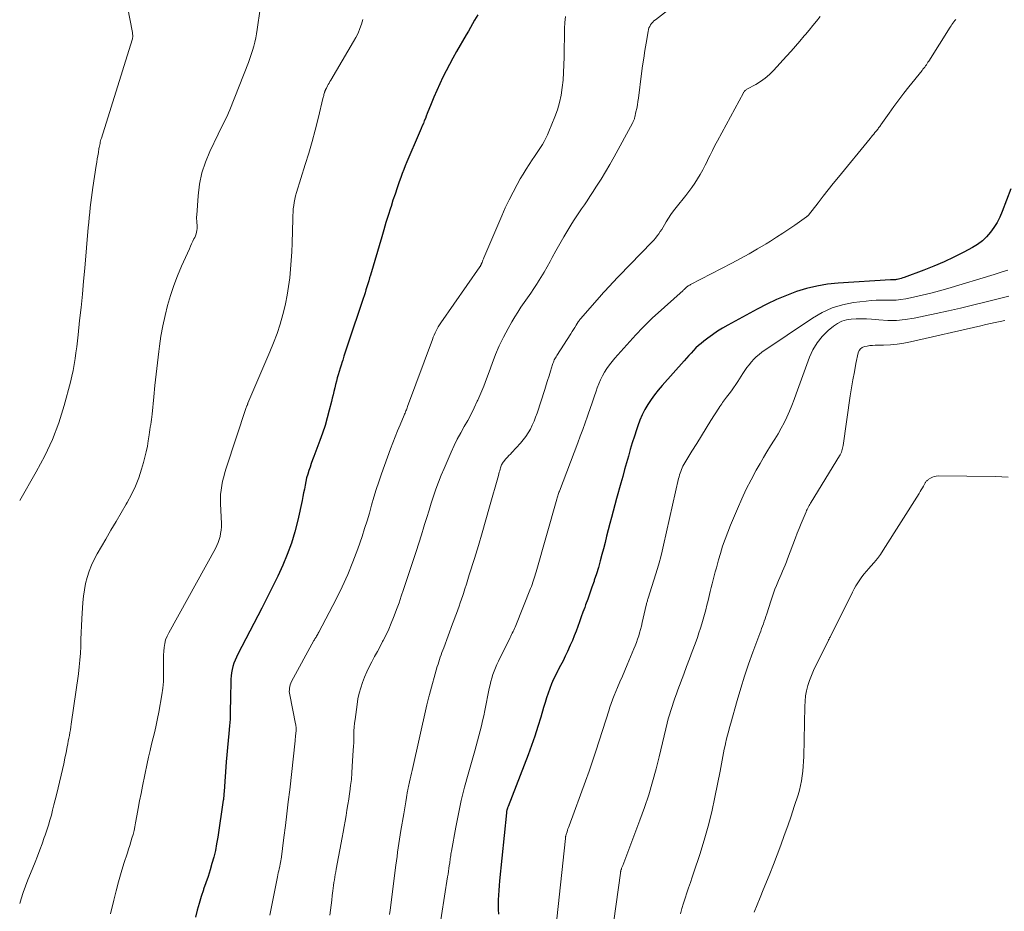
# Model space of a CAD drawing. Units: feet. Extents: x 1980000 to 1985000, y 579999 to 585000.
# Drawn here: x 1980000 to 1980172, y 581775 to 581930 of the extents above; entities that cross this region are included whole.
import ezdxf

# ---------------------------------------------------------------- set-up
doc = ezdxf.new("R2010")
doc.units = ezdxf.units.FT
doc.header["$LTSCALE"] = 100
doc.header["$MEASUREMENT"] = 0
doc.layers.add('CONTOUR INDEX', color=32, linetype='Continuous', lineweight=25)
doc.layers.add('CONTOUR INTERMEDIATE', color=40, linetype='Continuous', lineweight=15)

msp = doc.modelspace()

# ---------------------------------------------------------------- linework, layer by layer
at = {"layer": 'CONTOUR INDEX', "flags": 128}
for points, elevation in [([(1980080.02, 581931.3), (1980079.48, 581930.37), (1980079.12, 581929.74), (1980078.75, 581929.1), (1980078.38, 581928.47), (1980078.02, 581927.83), (1980076.32, 581924.89), (1980075.69, 581923.78), (1980075.09, 581922.67), (1980074.5, 581921.54), (1980073.93, 581920.41), (1980073.39, 581919.26), (1980072.86, 581918.11), (1980072.36, 581916.94), (1980071.88, 581915.77), (1980071.21, 581914.07), (1980071.04, 581913.64), (1980070.87, 581913.21), (1980070.69, 581912.78), (1980070.52, 581912.35), (1980070.34, 581911.92), (1980070.16, 581911.49), (1980069.98, 581911.06), (1980069.8, 581910.64), (1980067.66, 581905.63), (1980067.37, 581904.96), (1980067.1, 581904.28), (1980066.84, 581903.6), (1980066.59, 581902.91), (1980066.31, 581902.15), (1980065.94, 581901.09), (1980065.57, 581900.01), (1980065.21, 581898.94), (1980064.87, 581897.86), (1980064.76, 581897.52), (1980064.38, 581896.27), (1980063.99, 581895.02), (1980063.62, 581893.76), (1980063.25, 581892.51), (1980061.3, 581885.86), (1980061.14, 581885.34), (1980060.98, 581884.82), (1980060.82, 581884.3), (1980060.66, 581883.79), (1980060.5, 581883.27), (1980060.33, 581882.75), (1980060.16, 581882.24), (1980059.99, 581881.73), (1980057.34, 581873.75), (1980057.11, 581873.06), (1980056.88, 581872.36), (1980056.65, 581871.66), (1980056.43, 581870.96), (1980056.35, 581870.68), (1980056.17, 581870.12), (1980056, 581869.56), (1980055.83, 581869), (1980055.66, 581868.43), (1980055.49, 581867.87), (1980055.33, 581867.3), (1980055.18, 581866.74), (1980055.04, 581866.17), (1980055.03, 581866.12), (1980054.89, 581865.53), (1980054.75, 581864.93), (1980054.61, 581864.34), (1980054.46, 581863.75), (1980054.09, 581862.23), (1980053.73, 581860.89), (1980053.34, 581859.55), (1980052.9, 581858.23), (1980052.43, 581856.92), (1980051.39, 581854.17), (1980051.16, 581853.55), (1980050.94, 581852.94), (1980050.72, 581852.31), (1980050.5, 581851.69), (1980050.31, 581851.06), (1980050.13, 581850.43), (1980049.99, 581849.79), (1980049.86, 581849.14), (1980049.86, 581849.11), (1980049.74, 581848.45), (1980049.61, 581847.79), (1980049.48, 581847.13), (1980049.34, 581846.47), (1980048.57, 581843), (1980048.06, 581840.98), (1980047.47, 581839), (1980046.75, 581837.05), (1980045.96, 581835.13), (1980045.08, 581833.23), (1980044.19, 581831.35), (1980043.26, 581829.48), (1980042.31, 581827.63), (1980038.11, 581819.58), (1980037.86, 581819.07), (1980037.62, 581818.55), (1980037.42, 581818.01), (1980037.24, 581817.47), (1980037.1, 581816.92), (1980036.98, 581816.37), (1980036.92, 581815.8), (1980036.88, 581815.23), (1980036.81, 581811.62), (1980036.8, 581811.05), (1980036.79, 581810.49), (1980036.79, 581809.92), (1980036.79, 581809.36), (1980036.78, 581808.79), (1980036.76, 581808.23), (1980036.72, 581807.67), (1980036.68, 581807.11), (1980036.54, 581805.75), (1980036.42, 581804.52), (1980036.3, 581803.28), (1980036.2, 581802.04), (1980036.1, 581800.8), (1980035.72, 581795.6), (1980035.7, 581795.45), (1980035.69, 581795.29), (1980035.68, 581795.14), (1980035.67, 581794.98), (1980035.66, 581794.87), (1980035.65, 581794.77), (1980035.64, 581794.67), (1980035.63, 581794.57), (1980035.62, 581794.47), (1980035.61, 581794.37), (1980035.6, 581794.27), (1980035.58, 581794.17), (1980035.57, 581794.07), (1980034.61, 581787.61), (1980034.41, 581786.45), (1980034.18, 581785.29), (1980033.9, 581784.15), (1980033.59, 581783.01), (1980033.25, 581781.89), (1980032.9, 581780.76), (1980032.53, 581779.64), (1980032.14, 581778.53), (1980032.1, 581778.41), (1980031.71, 581777.24), (1980031.34, 581776.05), (1980031.01, 581774.86), (1980030.7, 581773.66)], 840), ([(1980173.16, 581900.91), (1980171.63, 581896.95), (1980171.22, 581895.99), (1980170.75, 581895.06), (1980170.2, 581894.18), (1980169.6, 581893.32), (1980168.92, 581892.54), (1980168.18, 581891.83), (1980167.36, 581891.22), (1980166.48, 581890.67), (1980164.93, 581889.85), (1980163.21, 581888.99), (1980161.48, 581888.16), (1980159.71, 581887.41), (1980157.93, 581886.7), (1980154.5, 581885.42), (1980154.26, 581885.34), (1980154.01, 581885.26), (1980153.77, 581885.19), (1980153.51, 581885.13), (1980153.3, 581885.09), (1980153.16, 581885.06), (1980153.01, 581885.04), (1980152.86, 581885.03), (1980152.71, 581885.03), (1980152.56, 581885.03), (1980152.41, 581885.03), (1980152.26, 581885.02), (1980152.11, 581885.01), (1980142.97, 581884.43), (1980141.12, 581884.24), (1980139.28, 581883.94), (1980137.47, 581883.5), (1980135.69, 581882.96), (1980133.94, 581882.29), (1980132.21, 581881.57), (1980130.52, 581880.77), (1980128.86, 581879.91), (1980123.71, 581877.08), (1980122.81, 581876.56), (1980121.92, 581876.02), (1980121.06, 581875.43), (1980120.21, 581874.82), (1980119.52, 581874.3), (1980119.04, 581873.92), (1980118.58, 581873.53), (1980118.14, 581873.11), (1980117.72, 581872.67), (1980117.31, 581872.22), (1980116.9, 581871.77), (1980116.49, 581871.32), (1980116.08, 581870.87), (1980112.22, 581866.55), (1980111.56, 581865.76), (1980110.92, 581864.95), (1980110.32, 581864.11), (1980109.75, 581863.24), (1980109.24, 581862.34), (1980108.77, 581861.43), (1980108.36, 581860.48), (1980107.99, 581859.52), (1980107.76, 581858.83), (1980107.38, 581857.68), (1980107.01, 581856.52), (1980106.67, 581855.36), (1980106.34, 581854.19), (1980106.02, 581853.02), (1980105.69, 581851.85), (1980105.37, 581850.68), (1980105.04, 581849.51), (1980104.28, 581846.79), (1980103.98, 581845.7), (1980103.68, 581844.61), (1980103.39, 581843.51), (1980103.1, 581842.42), (1980102.82, 581841.32), (1980102.54, 581840.22), (1980102.26, 581839.13), (1980101.99, 581838.03), (1980101.73, 581837.03), (1980101.43, 581835.89), (1980101.11, 581834.76), (1980100.76, 581833.63), (1980100.39, 581832.51), (1980100.34, 581832.38), (1980099.98, 581831.33), (1980099.61, 581830.28), (1980099.24, 581829.24), (1980098.86, 581828.2), (1980098.71, 581827.78), (1980098.4, 581826.95), (1980098.1, 581826.12), (1980097.81, 581825.28), (1980097.51, 581824.45), (1980097.21, 581823.62), (1980096.89, 581822.79), (1980096.55, 581821.98), (1980096.19, 581821.17), (1980095.7, 581820.1), (1980095.32, 581819.28), (1980094.92, 581818.46), (1980094.5, 581817.65), (1980094.08, 581816.85), (1980094.04, 581816.78), (1980093.64, 581816.01), (1980093.27, 581815.22), (1980092.93, 581814.42), (1980092.61, 581813.61), (1980092.32, 581812.79), (1980092.04, 581811.97), (1980091.78, 581811.14), (1980091.53, 581810.3), (1980091.04, 581808.62), (1980090.54, 581806.95), (1980090, 581805.28), (1980089.42, 581803.63), (1980088.81, 581802), (1980085.32, 581792.97), (1980085.28, 581792.86), (1980085.24, 581792.76), (1980085.2, 581792.65), (1980085.17, 581792.55), (1980085.14, 581792.47), (1980085.12, 581792.4), (1980085.1, 581792.33), (1980085.08, 581792.26), (1980085.07, 581792.19), (1980085.06, 581792.11), (1980085.04, 581792.04), (1980085.03, 581791.96), (1980085.03, 581791.89), (1980083.83, 581779.99), (1980083.75, 581779.16), (1980083.69, 581778.33), (1980083.64, 581777.5), (1980083.6, 581776.67), (1980083.59, 581775.84), (1980083.6, 581775.01), (1980083.64, 581774.18)], 820)]:
    msp.add_lwpolyline(points, dxfattribs=dict(at, elevation=elevation))
at = {"layer": 'CONTOUR INTERMEDIATE', "flags": 128}
for points, elevation in [([(1980042.53, 581936.02), (1980041.51, 581928.77), (1980041.39, 581928.03), (1980041.25, 581927.3), (1980041.09, 581926.56), (1980040.9, 581925.84), (1980040.69, 581925.12), (1980040.46, 581924.4), (1980040.21, 581923.7), (1980039.95, 581922.99), (1980036.7, 581914.73), (1980036.47, 581914.18), (1980036.23, 581913.64), (1980035.98, 581913.11), (1980035.71, 581912.59), (1980035.44, 581912.06), (1980035.17, 581911.54), (1980034.91, 581911.01), (1980034.65, 581910.48), (1980033.22, 581907.47), (1980032.46, 581905.6), (1980031.83, 581903.69), (1980031.43, 581901.73), (1980031.17, 581899.72), (1980030.92, 581896.34), (1980030.9, 581896), (1980030.9, 581895.66), (1980030.93, 581895.32), (1980030.96, 581894.98), (1980030.97, 581894.94), (1980031, 581894.62), (1980031.01, 581894.3), (1980030.99, 581893.98), (1980030.96, 581893.66), (1980030.89, 581893.34), (1980030.81, 581893.03), (1980030.69, 581892.73), (1980030.57, 581892.43), (1980030.44, 581892.17), (1980030.23, 581891.75), (1980030.03, 581891.32), (1980029.84, 581890.89), (1980029.64, 581890.46), (1980028.28, 581887.38), (1980027.58, 581885.69), (1980026.94, 581884), (1980026.36, 581882.27), (1980025.84, 581880.53), (1980025.39, 581878.76), (1980024.99, 581876.99), (1980024.67, 581875.2), (1980024.41, 581873.4), (1980024.3, 581872.49), (1980024.06, 581870.52), (1980023.83, 581868.54), (1980023.62, 581866.57), (1980023.42, 581864.59), (1980023.13, 581861.55), (1980023.08, 581861.09), (1980023.02, 581860.64), (1980022.96, 581860.18), (1980022.89, 581859.73), (1980022.82, 581859.28), (1980022.75, 581858.82), (1980022.68, 581858.37), (1980022.61, 581857.91), (1980022.46, 581856.9), (1980022.3, 581855.94), (1980022.11, 581854.99), (1980021.89, 581854.04), (1980021.64, 581853.11), (1980021.29, 581851.92), (1980020.79, 581850.41), (1980020.21, 581848.94), (1980019.53, 581847.51), (1980018.78, 581846.11), (1980018.61, 581845.82), (1980017.72, 581844.29), (1980016.83, 581842.77), (1980015.94, 581841.25), (1980015.05, 581839.73), (1980013.54, 581837.13), (1980013.01, 581836.14), (1980012.54, 581835.13), (1980012.14, 581834.09), (1980011.79, 581833.03), (1980011.52, 581831.95), (1980011.3, 581830.86), (1980011.14, 581829.75), (1980011.04, 581828.64), (1980010.87, 581825.76), (1980010.8, 581824.57), (1980010.75, 581823.37), (1980010.7, 581822.17), (1980010.66, 581820.97), (1980010.6, 581819.77), (1980010.52, 581818.58), (1980010.4, 581817.38), (1980010.25, 581816.19), (1980009, 581807.38), (1980008.92, 581806.89), (1980008.85, 581806.39), (1980008.76, 581805.9), (1980008.68, 581805.4), (1980008.59, 581804.91), (1980008.49, 581804.42), (1980008.4, 581803.93), (1980008.31, 581803.43), (1980008.11, 581802.42), (1980007.9, 581801.43), (1980007.69, 581800.43), (1980007.47, 581799.44), (1980007.24, 581798.45), (1980006.43, 581795.03), (1980006.22, 581794.15), (1980005.99, 581793.26), (1980005.76, 581792.37), (1980005.53, 581791.49), (1980005.28, 581790.61), (1980005.01, 581789.73), (1980004.74, 581788.86), (1980004.44, 581787.99), (1980004.29, 581787.56), (1980003.91, 581786.48), (1980003.52, 581785.4), (1980003.1, 581784.33), (1980002.68, 581783.27), (1980001.87, 581781.27), (1980001.44, 581780.17), (1980001.02, 581779.07), (1980000.63, 581777.96), (1980000.26, 581776.85), (1980000, 581776.02)], 848), ([(1980018.86, 581932.71), (1980019.68, 581928.25), (1980019.71, 581928.09), (1980019.73, 581927.93), (1980019.74, 581927.77), (1980019.74, 581927.61), (1980019.74, 581927.45), (1980019.72, 581927.29), (1980019.69, 581927.13), (1980019.65, 581926.97), (1980014.27, 581909.75), (1980014.2, 581909.53), (1980014.14, 581909.31), (1980014.08, 581909.08), (1980014.03, 581908.85), (1980013.98, 581908.63), (1980013.93, 581908.4), (1980013.89, 581908.17), (1980013.85, 581907.94), (1980013.74, 581907.27), (1980013.65, 581906.7), (1980013.56, 581906.14), (1980013.47, 581905.57), (1980013.38, 581905.01), (1980012.77, 581901.15), (1980012.64, 581900.28), (1980012.52, 581899.4), (1980012.42, 581898.53), (1980012.32, 581897.65), (1980012.23, 581896.77), (1980012.15, 581895.9), (1980012.07, 581895.02), (1980011.99, 581894.14), (1980011.37, 581887.07), (1980011.17, 581884.78), (1980010.95, 581882.49), (1980010.72, 581880.2), (1980010.47, 581877.91), (1980010.2, 581875.41), (1980010.08, 581874.37), (1980009.96, 581873.33), (1980009.82, 581872.29), (1980009.69, 581871.25), (1980009.53, 581870.22), (1980009.35, 581869.19), (1980009.12, 581868.17), (1980008.86, 581867.15), (1980007.75, 581863.06), (1980006.81, 581860.04), (1980005.71, 581857.1), (1980004.38, 581854.24), (1980002.9, 581851.46), (1980000, 581846.47)], 852), ([(1980114.99, 581933.51), (1980111.05, 581930.47), (1980110.81, 581930.27), (1980110.59, 581930.05), (1980110.4, 581929.82), (1980110.21, 581929.57), (1980110.06, 581929.3), (1980109.93, 581929.03), (1980109.84, 581928.74), (1980109.77, 581928.44), (1980109.43, 581926.4), (1980109.22, 581925.08), (1980109.02, 581923.75), (1980108.83, 581922.42), (1980108.65, 581921.09), (1980108.1, 581916.79), (1980108.01, 581916.18), (1980107.91, 581915.57), (1980107.79, 581914.97), (1980107.66, 581914.37), (1980107.45, 581913.43), (1980107.41, 581913.3), (1980107.38, 581913.17), (1980107.33, 581913.04), (1980107.29, 581912.91), (1980107.24, 581912.78), (1980107.18, 581912.66), (1980107.12, 581912.54), (1980107.06, 581912.42), (1980103.83, 581906.51), (1980103.1, 581905.2), (1980102.35, 581903.91), (1980101.57, 581902.63), (1980100.76, 581901.36), (1980100.06, 581900.28), (1980099.59, 581899.56), (1980099.12, 581898.85), (1980098.65, 581898.15), (1980098.16, 581897.44), (1980097.69, 581896.74), (1980097.22, 581896.03), (1980096.76, 581895.31), (1980096.3, 581894.59), (1980095.75, 581893.69), (1980095.04, 581892.51), (1980094.34, 581891.32), (1980093.66, 581890.11), (1980093.01, 581888.9), (1980092.66, 581888.25), (1980092.14, 581887.3), (1980091.6, 581886.35), (1980091.05, 581885.42), (1980090.47, 581884.49), (1980090.38, 581884.35), (1980089.84, 581883.51), (1980089.28, 581882.67), (1980088.71, 581881.85), (1980088.13, 581881.04), (1980087.56, 581880.22), (1980087, 581879.38), (1980086.48, 581878.53), (1980085.97, 581877.67), (1980085.31, 581876.49), (1980084.52, 581875.02), (1980083.79, 581873.51), (1980083.14, 581871.98), (1980082.53, 581870.42), (1980082.02, 581868.97), (1980081.55, 581867.71), (1980081.07, 581866.45), (1980080.55, 581865.21), (1980080.02, 581863.97), (1980079.94, 581863.79), (1980079.41, 581862.66), (1980078.86, 581861.54), (1980078.27, 581860.44), (1980077.65, 581859.36), (1980077.04, 581858.27), (1980076.45, 581857.17), (1980075.9, 581856.05), (1980075.38, 581854.92), (1980074.13, 581852.06), (1980073.63, 581850.86), (1980073.15, 581849.66), (1980072.72, 581848.44), (1980072.3, 581847.21), (1980071.91, 581845.98), (1980071.52, 581844.74), (1980071.13, 581843.51), (1980070.75, 581842.27), (1980070.62, 581841.87), (1980070.17, 581840.43), (1980069.71, 581839), (1980069.25, 581837.57), (1980068.78, 581836.14), (1980067.07, 581830.92), (1980066.67, 581829.75), (1980066.27, 581828.59), (1980065.85, 581827.43), (1980065.41, 581826.28), (1980065.32, 581826.04), (1980064.9, 581825.02), (1980064.47, 581824), (1980064, 581823), (1980063.51, 581822.01), (1980063.41, 581821.83), (1980062.95, 581820.94), (1980062.49, 581820.06), (1980062.01, 581819.17), (1980061.54, 581818.29), (1980061.08, 581817.4), (1980060.65, 581816.51), (1980060.26, 581815.6), (1980059.89, 581814.67), (1980059.58, 581813.73), (1980059.31, 581812.78), (1980059.1, 581811.81), (1980058.94, 581810.83), (1980058.58, 581808.2), (1980058.5, 581807.53), (1980058.44, 581806.85), (1980058.4, 581806.18), (1980058.38, 581805.51), (1980058.37, 581804.83), (1980058.35, 581804.16), (1980058.32, 581803.48), (1980058.28, 581802.81), (1980058.11, 581799.95), (1980058.04, 581798.84), (1980057.94, 581797.73), (1980057.81, 581796.63), (1980057.67, 581795.53), (1980057.63, 581795.26), (1980057.48, 581794.29), (1980057.33, 581793.32), (1980057.18, 581792.36), (1980057.01, 581791.39), (1980056.84, 581790.43), (1980056.67, 581789.47), (1980056.49, 581788.5), (1980056.32, 581787.54), (1980055.29, 581782.06), (1980055.21, 581781.58), (1980055.12, 581781.11), (1980055.05, 581780.63), (1980054.97, 581780.16), (1980054.9, 581779.68), (1980054.83, 581779.2), (1980054.77, 581778.72), (1980054.71, 581778.24), (1980054.61, 581777.46), (1980054.51, 581776.59), (1980054.4, 581775.72), (1980054.28, 581774.85), (1980054.17, 581773.97)], 832), ([(1980095.34, 581931.04), (1980095.24, 581929.98), (1980095.19, 581928.91), (1980095.13, 581923.91), (1980095.09, 581922.58), (1980095.03, 581921.25), (1980094.92, 581919.93), (1980094.79, 581918.6), (1980094.59, 581917.29), (1980094.32, 581915.99), (1980093.94, 581914.73), (1980093.49, 581913.48), (1980092.46, 581910.92), (1980092.21, 581910.34), (1980091.94, 581909.77), (1980091.64, 581909.22), (1980091.32, 581908.67), (1980090.99, 581908.13), (1980090.65, 581907.6), (1980090.3, 581907.08), (1980089.95, 581906.56), (1980089.55, 581905.98), (1980089, 581905.17), (1980088.47, 581904.34), (1980087.96, 581903.5), (1980087.46, 581902.66), (1980086.92, 581901.7), (1980086.19, 581900.36), (1980085.49, 581899), (1980084.84, 581897.62), (1980084.22, 581896.23), (1980081.1, 581888.86), (1980081.02, 581888.66), (1980080.93, 581888.46), (1980080.85, 581888.26), (1980080.77, 581888.05), (1980080.65, 581887.74), (1980080.63, 581887.69), (1980080.61, 581887.65), (1980080.58, 581887.6), (1980080.56, 581887.56), (1980080.53, 581887.51), (1980080.52, 581887.49), (1980080.51, 581887.47), (1980080.5, 581887.45), (1980080.48, 581887.43), (1980080.42, 581887.36), (1980080.41, 581887.34), (1980080.4, 581887.32), (1980080.38, 581887.3), (1980080.37, 581887.28), (1980073.57, 581877.5), (1980073.34, 581877.16), (1980073.13, 581876.81), (1980072.93, 581876.46), (1980072.74, 581876.1), (1980072.56, 581875.73), (1980072.39, 581875.36), (1980072.24, 581874.99), (1980072.09, 581874.61), (1980067.78, 581862.86), (1980067.7, 581862.67), (1980067.63, 581862.48), (1980067.56, 581862.3), (1980067.48, 581862.11), (1980067.4, 581861.93), (1980067.33, 581861.74), (1980067.25, 581861.56), (1980067.17, 581861.37), (1980066.45, 581859.67), (1980066.02, 581858.63), (1980065.6, 581857.58), (1980065.2, 581856.53), (1980064.81, 581855.47), (1980063.21, 581851.09), (1980062.74, 581849.74), (1980062.3, 581848.39), (1980061.88, 581847.02), (1980061.49, 581845.65), (1980061.1, 581844.27), (1980060.7, 581842.9), (1980060.26, 581841.54), (1980059.81, 581840.19), (1980059.05, 581838.01), (1980058.21, 581835.76), (1980057.31, 581833.54), (1980056.32, 581831.36), (1980055.26, 581829.21), (1980052.25, 581823.43), (1980052.16, 581823.26), (1980052.07, 581823.1), (1980051.97, 581822.93), (1980051.87, 581822.77), (1980051.77, 581822.59), (1980051.72, 581822.51), (1980051.68, 581822.44), (1980051.63, 581822.36), (1980051.59, 581822.28), (1980051.54, 581822.2), (1980051.5, 581822.13), (1980051.45, 581822.05), (1980051.41, 581821.97), (1980047.51, 581814.82), (1980047.38, 581814.55), (1980047.27, 581814.27), (1980047.19, 581813.98), (1980047.13, 581813.69), (1980047.11, 581813.38), (1980047.1, 581813.08), (1980047.13, 581812.78), (1980047.17, 581812.48), (1980048.2, 581807.43), (1980048.23, 581807.24), (1980048.26, 581807.06), (1980048.28, 581806.87), (1980048.29, 581806.68), (1980048.29, 581806.5), (1980048.29, 581806.31), (1980048.28, 581806.12), (1980048.27, 581805.94), (1980048.24, 581805.7), (1980048.21, 581805.39), (1980048.18, 581805.09), (1980048.15, 581804.78), (1980048.11, 581804.48), (1980047.17, 581795.88), (1980046.93, 581793.8), (1980046.69, 581791.73), (1980046.43, 581789.65), (1980046.17, 581787.58), (1980045.67, 581783.74), (1980045.65, 581783.59), (1980045.62, 581783.43), (1980045.59, 581783.28), (1980045.56, 581783.13), (1980045.53, 581782.97), (1980045.5, 581782.82), (1980045.47, 581782.67), (1980045.43, 581782.52), (1980045.34, 581782.12), (1980045.26, 581781.77), (1980045.18, 581781.42), (1980045.11, 581781.07), (1980045.04, 581780.71), (1980043.72, 581774.01)], 836), ([(1980139.84, 581931.02), (1980139.2, 581930.24), (1980138.55, 581929.45), (1980137.9, 581928.67), (1980137.26, 581927.89), (1980137.05, 581927.64), (1980136.3, 581926.73), (1980135.53, 581925.84), (1980134.75, 581924.95), (1980133.97, 581924.08), (1980131.71, 581921.61), (1980131, 581920.91), (1980130.25, 581920.26), (1980129.44, 581919.69), (1980128.59, 581919.17), (1980127.02, 581918.31), (1980126.93, 581918.25), (1980126.84, 581918.19), (1980126.76, 581918.12), (1980126.68, 581918.05), (1980126.61, 581917.97), (1980126.54, 581917.89), (1980126.48, 581917.8), (1980126.43, 581917.71), (1980121.9, 581909.31), (1980121.46, 581908.47), (1980121.02, 581907.63), (1980120.6, 581906.78), (1980120.18, 581905.92), (1980120.14, 581905.83), (1980119.74, 581905.03), (1980119.33, 581904.23), (1980118.89, 581903.45), (1980118.44, 581902.68), (1980117.95, 581901.92), (1980117.45, 581901.18), (1980116.93, 581900.46), (1980116.38, 581899.75), (1980114.7, 581897.67), (1980114.23, 581897.06), (1980113.78, 581896.44), (1980113.36, 581895.8), (1980112.95, 581895.15), (1980112.65, 581894.63), (1980112.4, 581894.23), (1980112.16, 581893.84), (1980111.9, 581893.45), (1980111.64, 581893.06), (1980111.37, 581892.69), (1980111.09, 581892.32), (1980110.78, 581891.97), (1980110.47, 581891.63), (1980104.67, 581885.64), (1980104.29, 581885.24), (1980103.9, 581884.85), (1980103.52, 581884.45), (1980103.14, 581884.04), (1980102.77, 581883.64), (1980102.39, 581883.23), (1980102.02, 581882.82), (1980101.66, 581882.41), (1980098.04, 581878.29), (1980097.98, 581878.21), (1980097.92, 581878.14), (1980097.86, 581878.06), (1980097.8, 581877.98), (1980097.74, 581877.9), (1980097.68, 581877.82), (1980097.63, 581877.74), (1980097.58, 581877.66), (1980097.21, 581877.08), (1980096.98, 581876.71), (1980096.74, 581876.34), (1980096.5, 581875.97), (1980096.27, 581875.6), (1980093.83, 581871.78), (1980093.71, 581871.59), (1980093.6, 581871.41), (1980093.5, 581871.21), (1980093.4, 581871.02), (1980093.31, 581870.82), (1980093.23, 581870.62), (1980093.16, 581870.42), (1980093.09, 581870.21), (1980092.72, 581869.03), (1980092.48, 581868.24), (1980092.23, 581867.44), (1980091.97, 581866.65), (1980091.72, 581865.85), (1980090.38, 581861.72), (1980090.13, 581861.01), (1980089.86, 581860.31), (1980089.55, 581859.62), (1980089.22, 581858.95), (1980088.84, 581858.3), (1980088.44, 581857.67), (1980087.98, 581857.07), (1980087.49, 581856.5), (1980085.97, 581854.86), (1980085.72, 581854.58), (1980085.46, 581854.3), (1980085.2, 581854.02), (1980084.95, 581853.74), (1980084.69, 581853.45), (1980084.57, 581853.3), (1980084.46, 581853.16), (1980084.36, 581853), (1980084.27, 581852.84), (1980084.19, 581852.67), (1980084.12, 581852.5), (1980084.06, 581852.33), (1980084, 581852.15), (1980083.94, 581851.95), (1980083.86, 581851.67), (1980083.78, 581851.39), (1980083.7, 581851.11), (1980083.62, 581850.83), (1980082.09, 581845.35), (1980081.45, 581843.08), (1980080.8, 581840.83), (1980080.13, 581838.58), (1980079.44, 581836.33), (1980078.55, 581833.47), (1980078.3, 581832.65), (1980078.04, 581831.84), (1980077.78, 581831.03), (1980077.51, 581830.22), (1980077.39, 581829.85), (1980077.18, 581829.22), (1980076.97, 581828.6), (1980076.76, 581827.98), (1980076.54, 581827.36), (1980076.32, 581826.74), (1980076.09, 581826.12), (1980075.87, 581825.5), (1980075.64, 581824.89), (1980074.07, 581820.72), (1980073.92, 581820.31), (1980073.77, 581819.91), (1980073.62, 581819.5), (1980073.48, 581819.09), (1980073.34, 581818.68), (1980073.21, 581818.27), (1980073.08, 581817.86), (1980072.96, 581817.44), (1980071.58, 581812.58), (1980071.52, 581812.35), (1980071.46, 581812.13), (1980071.41, 581811.91), (1980071.35, 581811.68), (1980071.3, 581811.46), (1980071.25, 581811.23), (1980071.2, 581811.01), (1980071.15, 581810.78), (1980068.56, 581799.28), (1980068.44, 581798.79), (1980068.33, 581798.29), (1980068.22, 581797.8), (1980068.11, 581797.3), (1980067.93, 581796.49), (1980067.91, 581796.4), (1980067.89, 581796.31), (1980067.87, 581796.21), (1980067.85, 581796.12), (1980067.83, 581796.03), (1980067.82, 581795.93), (1980067.8, 581795.84), (1980067.78, 581795.75), (1980067.57, 581794.53), (1980067.45, 581793.83), (1980067.33, 581793.13), (1980067.21, 581792.43), (1980067.09, 581791.73), (1980066.59, 581788.77), (1980066.47, 581788.02), (1980066.35, 581787.27), (1980066.24, 581786.51), (1980066.13, 581785.76), (1980066.03, 581785), (1980065.92, 581784.25), (1980065.82, 581783.49), (1980065.72, 581782.73), (1980064.7, 581774.88), (1980064.6, 581774.11)], 828), ([(1980059.97, 581930.52), (1980059.73, 581929.71), (1980059.44, 581928.92), (1980059.12, 581928.14), (1980058.75, 581927.38), (1980058.34, 581926.64), (1980054.34, 581919.9), (1980054.19, 581919.65), (1980054.05, 581919.4), (1980053.91, 581919.15), (1980053.78, 581918.9), (1980053.59, 581918.52), (1980053.55, 581918.45), (1980053.52, 581918.39), (1980053.49, 581918.32), (1980053.45, 581918.25), (1980053.44, 581918.24), (1980053.42, 581918.18), (1980053.39, 581918.12), (1980053.36, 581918.06), (1980053.33, 581918), (1980053.31, 581917.94), (1980053.29, 581917.88), (1980053.27, 581917.82), (1980053.25, 581917.76), (1980053.2, 581917.56), (1980053.16, 581917.4), (1980053.12, 581917.24), (1980053.08, 581917.08), (1980053.04, 581916.92), (1980052.13, 581913.19), (1980051.62, 581911.18), (1980051.08, 581909.17), (1980050.51, 581907.17), (1980049.9, 581905.17), (1980048.36, 581900.26), (1980048.2, 581899.7), (1980048.06, 581899.13), (1980047.96, 581898.56), (1980047.87, 581897.98), (1980047.8, 581897.4), (1980047.75, 581896.82), (1980047.71, 581896.24), (1980047.69, 581895.65), (1980047.58, 581891.45), (1980047.53, 581889.93), (1980047.44, 581888.4), (1980047.32, 581886.87), (1980047.18, 581885.35), (1980046.98, 581883.83), (1980046.73, 581882.33), (1980046.42, 581880.83), (1980046.06, 581879.34), (1980045.96, 581878.95), (1980045.48, 581877.29), (1980044.96, 581875.64), (1980044.36, 581874.02), (1980043.71, 581872.42), (1980039.88, 581863.46), (1980039.84, 581863.36), (1980039.8, 581863.27), (1980039.77, 581863.18), (1980039.73, 581863.08), (1980039.69, 581862.99), (1980039.65, 581862.9), (1980039.62, 581862.8), (1980039.59, 581862.71), (1980036.08, 581852.08), (1980035.85, 581851.33), (1980035.64, 581850.58), (1980035.46, 581849.82), (1980035.3, 581849.05), (1980035.18, 581848.28), (1980035.1, 581847.51), (1980035.07, 581846.73), (1980035.07, 581845.95), (1980035.23, 581842.4), (1980035.23, 581841.83), (1980035.19, 581841.27), (1980035.11, 581840.71), (1980035, 581840.16), (1980034.84, 581839.62), (1980034.66, 581839.09), (1980034.43, 581838.57), (1980034.18, 581838.06), (1980026.03, 581823.34), (1980025.74, 581822.73), (1980025.5, 581822.1), (1980025.33, 581821.45), (1980025.22, 581820.79), (1980025.16, 581820.11), (1980025.12, 581819.43), (1980025.11, 581818.75), (1980025.12, 581818.07), (1980025.15, 581817.11), (1980025.15, 581815.96), (1980025.1, 581814.8), (1980024.98, 581813.66), (1980024.82, 581812.51), (1980024.29, 581809.47), (1980024.08, 581808.34), (1980023.85, 581807.21), (1980023.6, 581806.09), (1980023.33, 581804.98), (1980023.05, 581803.86), (1980022.78, 581802.75), (1980022.53, 581801.63), (1980022.29, 581800.5), (1980021.47, 581796.54), (1980021.2, 581795.25), (1980020.95, 581793.96), (1980020.7, 581792.66), (1980020.47, 581791.37), (1980020.24, 581790.11), (1980020.11, 581789.44), (1980019.97, 581788.78), (1980019.8, 581788.12), (1980019.62, 581787.47), (1980019.42, 581786.82), (1980019.22, 581786.17), (1980019.02, 581785.52), (1980018.82, 581784.87), (1980018.22, 581783.01), (1980017.74, 581781.43), (1980017.28, 581779.84), (1980016.85, 581778.25), (1980016.44, 581776.64), (1980015.86, 581774.25)], 844), ([(1980163.53, 581930.53), (1980163.35, 581930.32), (1980163.18, 581930.1), (1980163.02, 581929.88), (1980162.86, 581929.65), (1980162.71, 581929.43), (1980162.56, 581929.19), (1980158.82, 581923.24), (1980158.68, 581923.03), (1980158.54, 581922.82), (1980158.4, 581922.61), (1980158.25, 581922.41), (1980158.11, 581922.21), (1980157.95, 581922.01), (1980157.8, 581921.81), (1980157.64, 581921.61), (1980155.33, 581918.73), (1980154.45, 581917.61), (1980153.59, 581916.47), (1980152.74, 581915.33), (1980151.91, 581914.17), (1980150.47, 581912.13), (1980150.36, 581911.99), (1980150.26, 581911.84), (1980150.16, 581911.7), (1980150.05, 581911.56), (1980149.95, 581911.42), (1980149.84, 581911.28), (1980149.73, 581911.14), (1980149.62, 581911.01), (1980149.42, 581910.76), (1980149.2, 581910.49), (1980148.99, 581910.23), (1980148.77, 581909.97), (1980148.56, 581909.71), (1980143.04, 581902.97), (1980142.14, 581901.86), (1980141.25, 581900.74), (1980140.36, 581899.62), (1980139.48, 581898.5), (1980137.8, 581896.34), (1980137.76, 581896.29), (1980137.72, 581896.25), (1980137.67, 581896.2), (1980137.63, 581896.16), (1980137.58, 581896.12), (1980137.53, 581896.08), (1980137.48, 581896.04), (1980137.43, 581896), (1980135.44, 581894.59), (1980134.38, 581893.86), (1980133.32, 581893.15), (1980132.24, 581892.45), (1980131.15, 581891.77), (1980130.4, 581891.31), (1980128.92, 581890.43), (1980127.43, 581889.57), (1980125.92, 581888.74), (1980124.39, 581887.92), (1980117.17, 581884.18), (1980117.05, 581884.11), (1980116.92, 581884.04), (1980116.8, 581883.95), (1980116.69, 581883.87), (1980116.66, 581883.85), (1980116.56, 581883.77), (1980116.46, 581883.69), (1980116.36, 581883.61), (1980116.27, 581883.52), (1980116.18, 581883.43), (1980116.08, 581883.35), (1980115.99, 581883.26), (1980115.9, 581883.18), (1980111.01, 581878.76), (1980110.57, 581878.36), (1980110.13, 581877.95), (1980109.7, 581877.53), (1980109.27, 581877.11), (1980108.85, 581876.69), (1980108.44, 581876.26), (1980108.03, 581875.82), (1980107.63, 581875.38), (1980103.99, 581871.33), (1980103.5, 581870.75), (1980103.03, 581870.15), (1980102.6, 581869.52), (1980102.19, 581868.88), (1980101.82, 581868.22), (1980101.47, 581867.54), (1980101.17, 581866.85), (1980100.89, 581866.14), (1980100.69, 581865.57), (1980100.34, 581864.56), (1980099.99, 581863.55), (1980099.64, 581862.55), (1980099.3, 581861.54), (1980099.18, 581861.21), (1980098.78, 581860.03), (1980098.37, 581858.86), (1980097.94, 581857.7), (1980097.51, 581856.54), (1980094.28, 581848.08), (1980094.28, 581848.06), (1980094.27, 581848.04), (1980094.26, 581848.02), (1980094.25, 581848), (1980094.23, 581847.93), (1980094.22, 581847.91), (1980094.21, 581847.89), (1980094.2, 581847.87), (1980094.2, 581847.85), (1980094.08, 581847.5), (1980094.02, 581847.3), (1980093.96, 581847.1), (1980093.9, 581846.91), (1980093.84, 581846.71), (1980090.24, 581833.98), (1980090.13, 581833.62), (1980090.02, 581833.25), (1980089.9, 581832.88), (1980089.78, 581832.52), (1980089.66, 581832.16), (1980089.53, 581831.8), (1980089.39, 581831.44), (1980089.25, 581831.09), (1980086.65, 581824.6), (1980086.54, 581824.34), (1980086.42, 581824.07), (1980086.31, 581823.8), (1980086.19, 581823.54), (1980086.06, 581823.28), (1980085.94, 581823.02), (1980085.81, 581822.75), (1980085.68, 581822.49), (1980083.64, 581818.36), (1980083.37, 581817.8), (1980083.12, 581817.22), (1980082.9, 581816.63), (1980082.68, 581816.04), (1980082.5, 581815.44), (1980082.32, 581814.84), (1980082.17, 581814.23), (1980082.04, 581813.61), (1980081.26, 581809.74), (1980081.07, 581808.85), (1980080.88, 581807.97), (1980080.66, 581807.09), (1980080.44, 581806.22), (1980080.21, 581805.34), (1980079.97, 581804.47), (1980079.73, 581803.6), (1980079.49, 581802.73), (1980078.34, 581798.66), (1980077.72, 581796.36), (1980077.15, 581794.04), (1980076.65, 581791.71), (1980076.19, 581789.37), (1980075.43, 581785.19), (1980075.38, 581784.93), (1980075.34, 581784.67), (1980075.3, 581784.41), (1980075.27, 581784.15), (1980075.23, 581783.89), (1980075.2, 581783.63), (1980075.16, 581783.37), (1980075.12, 581783.11), (1980075.05, 581782.65), (1980074.98, 581782.15), (1980074.9, 581781.66), (1980074.83, 581781.17), (1980074.75, 581780.68), (1980073.18, 581770.54)], 824), ([(1980172.62, 581886.73), (1980171.44, 581886.33), (1980170.25, 581885.95), (1980162.16, 581883.53), (1980160.67, 581883.1), (1980159.17, 581882.7), (1980157.66, 581882.34), (1980156.15, 581882), (1980154.82, 581881.72), (1980153.96, 581881.58), (1980153.1, 581881.47), (1980152.23, 581881.44), (1980151.36, 581881.44), (1980150.49, 581881.46), (1980149.62, 581881.45), (1980148.75, 581881.39), (1980147.88, 581881.31), (1980145.68, 581881.04), (1980143.77, 581880.67), (1980141.92, 581880.12), (1980140.17, 581879.31), (1980138.48, 581878.34), (1980129.67, 581872.35), (1980129.17, 581871.98), (1980128.69, 581871.58), (1980128.24, 581871.14), (1980127.82, 581870.68), (1980127.42, 581870.18), (1980127.04, 581869.68), (1980126.67, 581869.17), (1980126.32, 581868.64), (1980125.45, 581867.27), (1980125.09, 581866.72), (1980124.72, 581866.17), (1980124.34, 581865.63), (1980123.95, 581865.1), (1980123.5, 581864.51), (1980123.33, 581864.28), (1980123.15, 581864.05), (1980122.98, 581863.81), (1980122.81, 581863.58), (1980122.65, 581863.34), (1980122.48, 581863.11), (1980122.32, 581862.86), (1980122.16, 581862.62), (1980120.77, 581860.45), (1980119.93, 581859.12), (1980119.09, 581857.78), (1980118.27, 581856.44), (1980117.45, 581855.09), (1980116.04, 581852.72), (1980115.88, 581852.44), (1980115.74, 581852.15), (1980115.6, 581851.85), (1980115.48, 581851.55), (1980115.38, 581851.24), (1980115.28, 581850.93), (1980115.19, 581850.62), (1980115.12, 581850.3), (1980112.5, 581838.64), (1980112.26, 581837.61), (1980112, 581836.59), (1980111.71, 581835.57), (1980111.41, 581834.55), (1980109.8, 581829.38), (1980109.75, 581829.23), (1980109.7, 581829.08), (1980109.66, 581828.93), (1980109.61, 581828.77), (1980109.57, 581828.62), (1980109.52, 581828.47), (1980109.48, 581828.32), (1980109.45, 581828.16), (1980108.76, 581825.11), (1980108.62, 581824.52), (1980108.47, 581823.94), (1980108.31, 581823.36), (1980108.14, 581822.79), (1980107.95, 581822.22), (1980107.75, 581821.65), (1980107.54, 581821.09), (1980107.31, 581820.54), (1980106.14, 581817.76), (1980105.72, 581816.76), (1980105.3, 581815.76), (1980104.87, 581814.77), (1980104.45, 581813.77), (1980103.87, 581812.4), (1980103.74, 581812.09), (1980103.62, 581811.78), (1980103.5, 581811.46), (1980103.39, 581811.15), (1980103.28, 581810.83), (1980103.17, 581810.51), (1980103.07, 581810.19), (1980102.97, 581809.87), (1980101.25, 581804.44), (1980100.68, 581802.68), (1980100.1, 581800.92), (1980099.49, 581799.18), (1980098.86, 581797.44), (1980095.98, 581789.59), (1980095.88, 581789.34), (1980095.79, 581789.08), (1980095.7, 581788.83), (1980095.62, 581788.57), (1980095.52, 581788.27), (1980095.48, 581788.16), (1980095.45, 581788.05), (1980095.42, 581787.94), (1980095.4, 581787.83), (1980095.38, 581787.72), (1980095.36, 581787.61), (1980095.35, 581787.5), (1980095.33, 581787.39), (1980093.84, 581773.36)], 816), ([(1980172.8, 581882.14), (1980170.7, 581881.62), (1980168.59, 581881.09), (1980166.48, 581880.57), (1980164.37, 581880.06), (1980162.25, 581879.59), (1980160.13, 581879.14), (1980156.24, 581878.33), (1980154.72, 581878.09), (1980153.19, 581877.94), (1980151.66, 581877.92), (1980150.12, 581878), (1980148.8, 581878.12), (1980147.92, 581878.18), (1980147.04, 581878.21), (1980146.16, 581878.2), (1980145.28, 581878.15), (1980144.43, 581878.01), (1980143.62, 581877.77), (1980142.87, 581877.38), (1980142.16, 581876.9), (1980141.24, 581876.14), (1980140.21, 581875.13), (1980139.3, 581874.03), (1980138.57, 581872.8), (1980137.97, 581871.49), (1980135.67, 581865.11), (1980135.28, 581864.08), (1980134.88, 581863.06), (1980134.46, 581862.05), (1980134.03, 581861.04), (1980133.55, 581860.05), (1980133.05, 581859.08), (1980132.51, 581858.13), (1980131.94, 581857.19), (1980131.82, 581857.02), (1980131.18, 581856.01), (1980130.55, 581854.98), (1980129.94, 581853.95), (1980129.34, 581852.91), (1980128.68, 581851.74), (1980127.79, 581850.09), (1980126.94, 581848.43), (1980126.15, 581846.73), (1980125.39, 581845.02), (1980124.18, 581842.13), (1980123.69, 581840.92), (1980123.23, 581839.7), (1980122.81, 581838.46), (1980122.43, 581837.21), (1980122.1, 581836.07), (1980121.9, 581835.38), (1980121.71, 581834.69), (1980121.52, 581834), (1980121.34, 581833.31), (1980121.16, 581832.62), (1980120.98, 581831.92), (1980120.81, 581831.23), (1980120.64, 581830.53), (1980120.27, 581828.97), (1980120.07, 581828.16), (1980119.86, 581827.34), (1980119.64, 581826.53), (1980119.42, 581825.72), (1980119.18, 581824.92), (1980118.93, 581824.12), (1980118.66, 581823.32), (1980118.39, 581822.53), (1980117.99, 581821.44), (1980117.5, 581820.1), (1980117.01, 581818.77), (1980116.51, 581817.44), (1980116.02, 581816.11), (1980115, 581813.37), (1980114.73, 581812.65), (1980114.47, 581811.93), (1980114.22, 581811.21), (1980113.97, 581810.48), (1980113.74, 581809.75), (1980113.51, 581809.02), (1980113.31, 581808.29), (1980113.12, 581807.54), (1980112.89, 581806.57), (1980112.59, 581805.34), (1980112.29, 581804.11), (1980111.99, 581802.88), (1980111.69, 581801.66), (1980111.17, 581799.54), (1980110.56, 581797.27), (1980109.9, 581795.02), (1980109.16, 581792.79), (1980108.36, 581790.58), (1980105.35, 581782.7), (1980105.3, 581782.58), (1980105.26, 581782.45), (1980105.21, 581782.33), (1980105.16, 581782.2), (1980105.14, 581782.15), (1980105.11, 581782.05), (1980105.08, 581781.95), (1980105.05, 581781.85), (1980105.03, 581781.75), (1980105.01, 581781.65), (1980104.99, 581781.55), (1980104.97, 581781.45), (1980104.95, 581781.34), (1980103.39, 581770.1)], 812), ([(1980172.11, 581877.93), (1980171.27, 581877.76), (1980170.44, 581877.57), (1980169.61, 581877.38), (1980168.77, 581877.19), (1980167.94, 581877), (1980155.65, 581874.17), (1980154.48, 581873.94), (1980153.3, 581873.76), (1980152.11, 581873.65), (1980150.92, 581873.6), (1980149.47, 581873.58), (1980149, 581873.55), (1980148.53, 581873.52), (1980148.06, 581873.45), (1980147.59, 581873.37), (1980147.2, 581873.21), (1980146.87, 581872.98), (1980146.64, 581872.65), (1980146.47, 581872.25), (1980146.09, 581870.38), (1980145.82, 581868.97), (1980145.56, 581867.56), (1980145.33, 581866.15), (1980145.11, 581864.73), (1980143.86, 581856.06), (1980143.82, 581855.82), (1980143.77, 581855.59), (1980143.71, 581855.35), (1980143.64, 581855.12), (1980143.55, 581854.89), (1980143.46, 581854.67), (1980143.35, 581854.46), (1980143.23, 581854.25), (1980138.3, 581846.19), (1980138.17, 581845.98), (1980138.05, 581845.77), (1980137.93, 581845.56), (1980137.81, 581845.35), (1980137.7, 581845.13), (1980137.59, 581844.91), (1980137.48, 581844.69), (1980137.39, 581844.47), (1980136.87, 581843.26), (1980136.52, 581842.43), (1980136.17, 581841.59), (1980135.84, 581840.75), (1980135.52, 581839.91), (1980134.15, 581836.29), (1980133.94, 581835.73), (1980133.72, 581835.18), (1980133.49, 581834.64), (1980133.26, 581834.09), (1980133.02, 581833.55), (1980132.79, 581833), (1980132.56, 581832.45), (1980132.34, 581831.9), (1980132.22, 581831.63), (1980131.95, 581830.94), (1980131.69, 581830.25), (1980131.45, 581829.55), (1980131.22, 581828.85), (1980130.52, 581826.63), (1980130.38, 581826.2), (1980130.23, 581825.77), (1980130.09, 581825.35), (1980129.93, 581824.92), (1980129.78, 581824.5), (1980129.62, 581824.07), (1980129.47, 581823.65), (1980129.31, 581823.23), (1980128.09, 581819.93), (1980127.35, 581817.84), (1980126.63, 581815.75), (1980125.97, 581813.64), (1980125.34, 581811.52), (1980124.22, 581807.56), (1980124.01, 581806.81), (1980123.81, 581806.05), (1980123.62, 581805.29), (1980123.44, 581804.53), (1980123.38, 581804.27), (1980123.24, 581803.64), (1980123.1, 581803.01), (1980122.98, 581802.37), (1980122.86, 581801.73), (1980122.74, 581801.09), (1980122.63, 581800.45), (1980122.5, 581799.82), (1980122.38, 581799.18), (1980121.45, 581794.59), (1980120.89, 581792.06), (1980120.28, 581789.56), (1980119.57, 581787.08), (1980118.8, 581784.61), (1980117.78, 581781.53), (1980117.48, 581780.62), (1980117.17, 581779.71), (1980116.87, 581778.8), (1980116.56, 581777.89), (1980116.26, 581776.99), (1980115.97, 581776.07), (1980115.7, 581775.15), (1980115.44, 581774.23)], 808), ([(1980172.69, 581850.51), (1980171.59, 581850.59), (1980170.48, 581850.63), (1980160.48, 581850.76), (1980160.13, 581850.73), (1980159.78, 581850.67), (1980159.46, 581850.54), (1980159.14, 581850.38), (1980158.72, 581850.11), (1980158.63, 581850.04), (1980158.54, 581849.97), (1980158.47, 581849.89), (1980158.39, 581849.81), (1980158.33, 581849.72), (1980158.27, 581849.62), (1980158.21, 581849.53), (1980158.15, 581849.43), (1980157.89, 581848.98), (1980157.7, 581848.66), (1980157.51, 581848.34), (1980157.32, 581848.02), (1980157.12, 581847.71), (1980150.86, 581837.77), (1980150.37, 581837.04), (1980149.85, 581836.32), (1980149.29, 581835.63), (1980148.71, 581834.96), (1980148.36, 581834.59), (1980147.94, 581834.12), (1980147.53, 581833.63), (1980147.15, 581833.13), (1980146.77, 581832.62), (1980146.42, 581832.09), (1980146.09, 581831.56), (1980145.78, 581831.01), (1980145.48, 581830.45), (1980141.58, 581822.6), (1980141.54, 581822.53), (1980141.5, 581822.46), (1980141.47, 581822.39), (1980141.43, 581822.31), (1980141.39, 581822.24), (1980141.36, 581822.17), (1980141.32, 581822.1), (1980141.28, 581822.02), (1980139.07, 581817.6), (1980138.67, 581816.75), (1980138.31, 581815.89), (1980137.99, 581815.01), (1980137.71, 581814.12), (1980137.48, 581813.21), (1980137.31, 581812.3), (1980137.2, 581811.37), (1980137.15, 581810.44), (1980136.97, 581801.72), (1980136.94, 581800.87), (1980136.89, 581800.02), (1980136.81, 581799.17), (1980136.72, 581798.32), (1980136.59, 581797.48), (1980136.43, 581796.64), (1980136.22, 581795.82), (1980135.98, 581795), (1980135.32, 581792.99), (1980134.75, 581791.29), (1980134.17, 581789.59), (1980133.58, 581787.9), (1980132.97, 581786.22), (1980132.34, 581784.54), (1980131.7, 581782.87), (1980131.04, 581781.21), (1980130.37, 581779.55), (1980129.9, 581778.41), (1980129.37, 581777.11), (1980128.84, 581775.81), (1980128.32, 581774.51)], 804)]:
    msp.add_lwpolyline(points, dxfattribs=dict(at, elevation=elevation))

doc.saveas('drawing.dxf')
